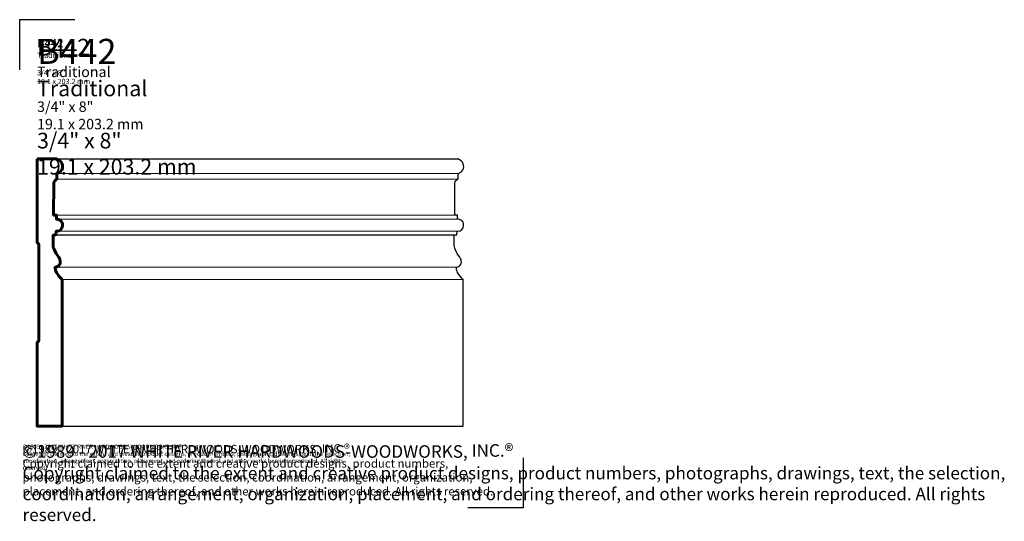
# Model space of a CAD drawing. Extents: x 0.8 to 30.3, y 0.6 to 15.6.
import ezdxf

# ---------------------------------------------------------------- set-up
doc = ezdxf.new("R2010")
doc.units = 0
doc.header["$MEASUREMENT"] = 0
doc.layers.get('Defpoints').update_dxf_attribs({"color": 40})
for name, color, linetype, lineweight in [('18 Background', 7, 'Continuous', 18), ('25 Foreground', 7, 'Continuous', 25), ('25 Text', 7, 'Continuous', 25), ('25 Text @ 1', 7, 'Continuous', 25), ('25 Text @ 2', 7, 'Continuous', 25), ('25 Text @ 3', 7, 'Continuous', 25), ('60 Sections', 7, 'Continuous', 60)]:
    doc.layers.add(name, color=color, linetype=linetype, lineweight=lineweight)
doc.styles.add('White River', font='TCM_____.TTF', dxfattribs={"height": 0.09375})

# ---------------------------------------------------------------- blocks, each defined once
blk = doc.blocks.new('*U5')
at = {"layer": '25 Text @ 1'}
note = blk.add_mtext_dynamic_manual_height_columns('{\\H2.6667x;B442\\P\\H0.62498x;Traditional\\P\\P3/4" x 8"\\P19.1 x 203.2 mm}', width=7.74799, gutter_width=0.469, heights=[1.536, 0], dxfattribs=dict(at, insert=(1.347, 15.044), char_height=0.09375, attachment_point=1, style='White River'))
at = {"layer": '25 Text @ 2', "insert": (1.347, 15.044), "char_height": 0.1875, "width": 15.73769, "attachment_point": 1, "style": 'White River'}
blk.add_mtext('{\\H2.6667x;B442\\P\\H0.62498x;Traditional\\P\\P3/4" x 8"\\P19.1 x 203.2 mm}', dxfattribs=at)
at = {"layer": '25 Text @ 3'}
note = blk.add_mtext_dynamic_manual_height_columns('{\\H2.6667x;B442\\P\\H0.62498x;Traditional\\P\\P3/4" x 8"\\P19.1 x 203.2 mm}', width=23.24398, gutter_width=1.406, heights=[4.608, 0], dxfattribs=dict(at, insert=(1.347, 15.044), char_height=0.28125, attachment_point=1, style='White River'))
blk = doc.blocks.new('*U6')
at = {"layer": '25 Text @ 1', "insert": (0.914, 2.907), "char_height": 0.125, "attachment_point": 1, "style": 'White River'}
blk.add_mtext_dynamic_manual_height_columns('©1989 - 2017 WHITE RIVER HARDWOODS-WOODWORKS, INC.{\\H1.0833x;®\\H0.92311x; \\PCopyright claimed to the extent and creative product designs, product numbers, photographs, drawings, text, the selection, coordination, arrangement, organization, placement, and ordering thereof, and other works herein reproduced. All rights reserved.}', width=10.33286, gutter_width=0.469, heights=[0.856], dxfattribs=at)
at = {"layer": '25 Text @ 2', "insert": (0.914, 2.907), "char_height": 0.25, "attachment_point": 1, "style": 'White River'}
blk.add_mtext_dynamic_manual_height_columns('©1989 - 2017 WHITE RIVER HARDWOODS-WOODWORKS, INC.{\\H1.0833x;®\\H0.92311x; \\PCopyright claimed to the extent and creative product designs, product numbers, photographs, drawings, text, the selection, coordination, arrangement, organization, placement, and ordering thereof, and other works herein reproduced. All rights reserved.}', width=14.88292, gutter_width=0.938, heights=[1.784], dxfattribs=at)
at = {"layer": '25 Text @ 3', "insert": (0.914, 2.907), "char_height": 0.375, "attachment_point": 1, "style": 'White River'}
blk.add_mtext_dynamic_manual_height_columns('©1989 - 2017 WHITE RIVER HARDWOODS-WOODWORKS, INC.{\\H1.0833x;®\\H0.92311x; \\PCopyright claimed to the extent and creative product designs, product numbers, photographs, drawings, text, the selection, coordination, arrangement, organization, placement, and ordering thereof, and other works herein reproduced. All rights reserved.}', width=30.99857, gutter_width=1.406, heights=[2.568], dxfattribs=at)

msp = doc.modelspace()

# ---------------------------------------------------------------- linework, layer by layer
at = {"layer": '18 Background'}
for p, q in [((1.942, 11.014), (13.942, 11.014)), ((1.943, 10.847), (13.943, 10.847)), ((1.925, 9.766), (13.925, 9.766)), ((1.926, 9.646), (13.926, 9.646)), ((1.827, 9.164), (13.827, 9.164)), ((1.909, 9.18), (13.909, 9.18)), ((1.914, 9.281), (13.914, 9.281)), ((1.885, 8.206), (13.885, 8.206)), ((2.096, 7.837), (14.096, 7.837))]:
    msp.add_line(p, q, dxfattribs=at)
at = {"layer": '25 Foreground'}
for p, q in [((1.938, 11.447), (13.938, 11.447)), ((2.097, 3.447), (14.097, 3.447))]:
    msp.add_line(p, q, dxfattribs=at)
msp.add_lwpolyline([(13.347, 3.447), (13.347, 3.447), (14.097, 3.447), (14.096, 7.837, -0.093946), (13.93, 8.051, -0.096696), (13.885, 8.206, 0.094258), (13.979, 8.242, 0.262052), (14.043, 8.36, 0.159792), (13.994, 8.504, -0.062282), (13.856, 8.743, -0.098561), (13.824, 8.901), (13.827, 9.164), (13.909, 9.18), (13.914, 9.281), (13.939, 9.282, 0.403547), (14.106, 9.448, 0.038348), (14.103, 9.505, 0.313875), (13.984, 9.636, 0.020813), (13.926, 9.646), (13.925, 9.766), (13.843, 9.766), (13.845, 10.719, -0.282543), (13.943, 10.847), (13.942, 11.014, 0.464219), (14.097, 11.301, 0.232153), (13.938, 11.447)], format="xyb", dxfattribs=at)
at = {"layer": '60 Sections'}
msp.add_lwpolyline([(1.346, 11.447), (1.346, 8.948), (1.395, 8.899), (1.395, 6), (1.346, 5.951), (1.347, 3.447), (2.097, 3.447), (2.096, 7.837, -0.093946), (1.93, 8.051, -0.096696), (1.885, 8.206, 0.094258), (1.979, 8.242, 0.262052), (2.043, 8.36, 0.159792), (1.994, 8.504, -0.062282), (1.856, 8.743, -0.098561), (1.824, 8.901), (1.827, 9.164), (1.909, 9.18), (1.914, 9.281), (1.939, 9.282, 0.403547), (2.106, 9.448, 0.038348), (2.103, 9.505, 0.313875), (1.984, 9.636, 0.020813), (1.926, 9.646), (1.925, 9.766), (1.843, 9.766), (1.845, 10.719, -0.282543), (1.943, 10.847), (1.942, 11.014, 0.464219), (2.097, 11.301, 0.232153), (1.938, 11.447)], format="xyb", close=True, dxfattribs=at)
at = {"layer": 'Defpoints'}
for p, q in [((0.827, 14.111), (0.827, 15.618)), ((0.827, 15.618), (2.479, 15.618)), ((15.885, 2.503), (15.885, 0.997)), ((15.885, 0.997), (14.233, 0.997))]:
    msp.add_line(p, q, dxfattribs=at)

# ---------------------------------------------------------------- block references
at = {"layer": '25 Text'}
for name in ['*U5', '*U6']:
    msp.add_blockref(name, (0, 0), dxfattribs=at)

doc.saveas('drawing.dxf')
